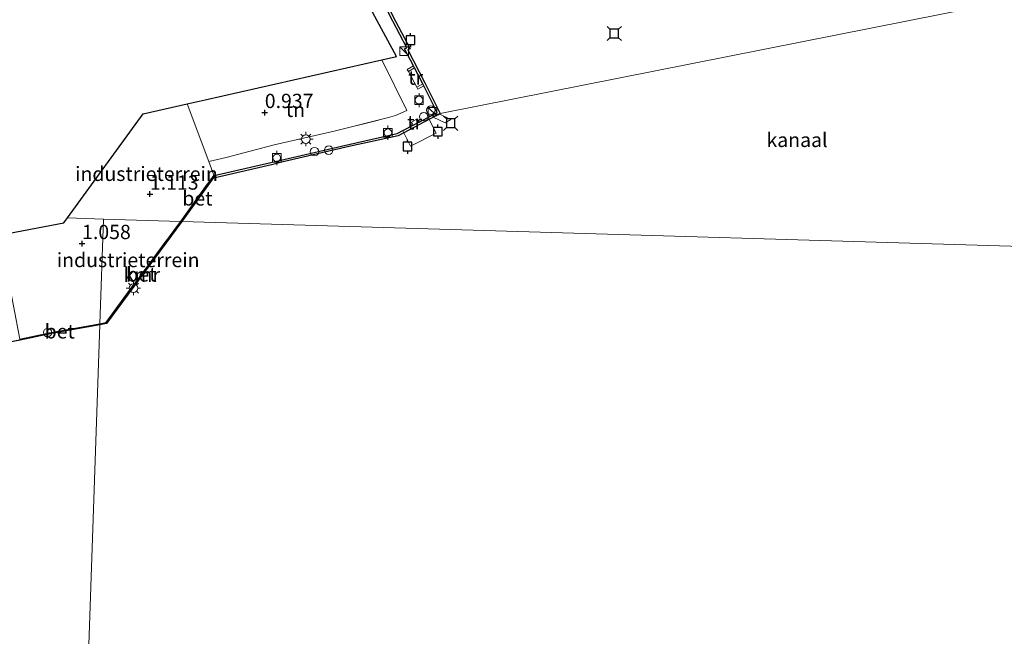
# Model space of a CAD drawing. Units: metres. Extents: x 119991 to 130007, y 487498 to 493750.
# Drawn here: x 123613 to 123786, y 488354 to 488462 of the extents above; entities that cross this region are included whole.
import ezdxf
from ezdxf.enums import TextEntityAlignment as Align

# ---------------------------------------------------------------- set-up
doc = ezdxf.new("R2010")
doc.units = ezdxf.units.M
doc.linetypes.add('IE-TERREINAFSCHEIDING', pattern=[10, 8, -2])
doc.layers.get('0').update_dxf_attribs({"lineweight": 25})
for name, color, linetype, lineweight in [('B-ME-AL-OVERIG-GV-B7', 7, 'BV-GELEIDERAIL', 18), ('B-ME-GW-HOOGTEPUNT-S-B1', 10, 'Continuous', 25), ('B-ME-IE-GRONDWERKLIJN-GROND_INGERICHT-GV-B6', 253, 'Continuous', 18), ('B-ME-IE-HULPGEOMETRIE-L-B1', 53, 'Continuous', 18), ('B-ME-IE-INRICHTINGSELEMENT-S-B1', 253, 'Continuous', 18), ('B-ME-IE-MEUBILAIR_WEGMEUBILAIR-LICHTMAST-S-B1', 8, 'Continuous', 18), ('B-ME-IE-TERREINAFSCHEIDING-RASTERHEKWERK-L-B1', 8, 'IE-TERREINAFSCHEIDING', 18), ('B-ME-KG-KADASTRAAL-OPNAMEDTMGRENS-L-B1', 10, 'Continuous', 25), ('B-ME-KW-LOOPBRUG-GV-B7', 213, 'Continuous', 18), ('B-ME-MW-MUUR-GV-B6', 8, 'IE-TERREINAFSCHEIDING-KUNSTMATIG', 18), ('B-ME-OB-WATERLIJN-L-B1', 133, 'OB-WATERLIJN', 18), ('B-ME-OG-BEBOUWING-GV-B6', 173, 'Continuous', 18), ('B-ME-OG-WATER-GV-B6', 153, 'Continuous', 18), ('B-ME-VH-VERH_SOORT-BETON-OVERIG-GV-B6', 8, 'IE-TERREINAFSCHEIDING-NATUURLIJK-HOUTWAL', 18), ('B-ME-VH-VERH_SOORT-KLINKERS-GV-B6', 8, 'IE-TERREINAFSCHEIDING-NATUURLIJK-HOUTWAL', 18), ('B-ME-VV-AFMEERCONSTRUCTIE-S-B1', 10, 'Continuous', 25), ('B-ME-VV-BOLDER-S-B1', 213, 'Continuous', 18), ('B-ME-VV-KADEMUUR-GV-B6', 10, 'Continuous', 25)]:
    doc.layers.add(name, color=color, linetype=linetype, lineweight=lineweight)
doc.styles.add('NLCS-ISO', font='NLCS-ISO.TTF')
doc.linetypes.add('BV-GELEIDERAIL', pattern='A,10,-3,[108,NLCS.SHX,S=1,R=0,X=0,Y=0],-3', length=16)
doc.linetypes.add('IE-TERREINAFSCHEIDING-KUNSTMATIG', pattern='A,4,[82,NLCS.SHX,S=0.75,R=90,X=0,Y=0],4,-2', length=10)
doc.linetypes.add('IE-TERREINAFSCHEIDING-NATUURLIJK-HOUTWAL', pattern='A,7,-1.5,[67,NLCS.SHX,S=0.75,R=45,X=0,Y=0],-1.5,7,-1.5,[70,NLCS.SHX,S=0.75,R=0,X=0,Y=0],-1.5', length=20)
doc.linetypes.add('OB-WATERLIJN', pattern='A,10,[32,NLCS.SHX,S=2,R=0,X=0,Y=0],-12', length=22)

# ---------------------------------------------------------------- blocks, each defined once
blk = doc.blocks.new('dtb')
blk.add_circle((0, 0), 0.75)
blk = doc.blocks.new('bolder')
for p, q in [((-0.75, 0), (-1.25, 0)), ((-0.75, 0.75), (-0.75, -0.75)), ((0.75, 0.75), (-0.75, 0.75)), ((0.75, -0.75), (0.75, 0.75)), ((0.75, 0), (1.25, 0)), ((-0.75, -0.75), (0.75, -0.75))]:
    blk.add_line(p, q)
blk.add_circle((0, 0), 0.673)
blk = doc.blocks.new('kast')
blk.add_line((-0.75, -0.75), (0.75, 0.75))
blk.add_lwpolyline([(-0.75, 0.75), (0.75, 0.75), (0.75, -0.75), (-0.75, -0.75)], close=True)
blk = doc.blocks.new('meerpaal')
for p, q in [((-0.75, 0), (-1.25, 0)), ((0.75, 0.75), (-0.75, 0.75)), ((-0.75, 0.75), (-0.75, -0.75)), ((0.75, -0.75), (0.75, 0.75)), ((0.75, 0), (1.25, 0)), ((-0.75, -0.75), (0.75, -0.75))]:
    blk.add_line(p, q)
blk = doc.blocks.new('meerstoel')
for p, q in [((-1.25, 1.25), (-0.75, 0.75)), ((-0.75, 0.75), (-0.75, -0.75)), ((0.75, 0.75), (-0.75, 0.75)), ((0.75, 0.75), (1.25, 1.25)), ((0.75, -0.75), (0.75, 0.75)), ((-0.75, -0.75), (-1.25, -1.25)), ((-0.75, -0.75), (0.75, -0.75)), ((0.75, -0.75), (1.25, -1.25))]:
    blk.add_line(p, q)
blk = doc.blocks.new('hoogtepunt')
for p, q in [((-0.5, 0), (0.5, 0)), ((0, 0.5), (0, -0.5))]:
    blk.add_line(p, q)
blk = doc.blocks.new('lantaarnpaal')
for p, q in [((-0.75, 0), (-1.25, 0)), ((-0.88, 0.88), (-0.53, 0.53)), ((0, 0.75), (0, 1.25)), ((0.53, 0.53), (0.88, 0.88)), ((0.75, 0), (1.25, 0)), ((-0.53, -0.53), (-0.88, -0.88)), ((0, -0.75), (0, -1.25)), ((0.53, -0.53), (0.88, -0.88))]:
    blk.add_line(p, q)
blk.add_circle((0, 0), 0.75)

msp = doc.modelspace()

# ---------------------------------------------------------------- linework, layer by layer
at = {"layer": 'B-ME-AL-OVERIG-GV-B7'}
msp.add_polyline3d([(123686.21, 488442.43, 0.45), (123681.77, 488440.12, 0.46), (123680.41, 488442.81, 0.46), (123684.86, 488445.16, 0.44), (123686.21, 488442.43, 0.45)], dxfattribs=at)
at = {"layer": 'B-ME-IE-GRONDWERKLIJN-GROND_INGERICHT-GV-B6'}
for points in [[(123677.91, 488445.13, 0.96), (123668.36, 488442.77, 0.99), (123657.87, 488440.35, 1), (123649.5, 488438.14, 0.93), (123646.44, 488437.44, 1.08), (123642.67, 488447.55, 1.07), (123645.83, 488448.27, 0.94), (123676.75, 488455.23, 1.02), (123681.11, 488446.39, 0.97), (123679.12, 488445.53, 0.99), (123677.91, 488445.13, 0.96)], [(123646.44, 488437.44, 1.08), (123647.33, 488435.06, 1.09), (123641.5, 488426.96, 1.08), (123628.02, 488427.36, 1.11), (123621.72, 488427.58, 1.04), (123635, 488445.82, 1.06), (123642.67, 488447.55, 1.07), (123646.44, 488437.44, 1.08)], [(123628.02, 488427.36, 1.11), (123627.39, 488409.05, 1.19), (123618.88, 488407.54, 1.11), (123613.39, 488406.34, 1.1), (123611.21, 488417.99, 1.1)], [(123611.6, 488424.92, 1.03), (123621.09, 488426.72, 1), (123621.72, 488427.58, 1.04), (123628.02, 488427.36, 1.11)], [(123641.5, 488426.96, 1.08), (123628.43, 488409.28, 1.2), (123627.39, 488409.05, 1.19), (123628.02, 488427.36, 1.11), (123641.5, 488426.96, 1.08)]]:
    msp.add_polyline3d(points, dxfattribs=at)
at = {"layer": 'B-ME-IE-HULPGEOMETRIE-L-B1'}
for p, q in [((123787.58, 488465.86, -0.4), (123686.94, 488445.87, -0.4)), ((123628.02, 488427.36, 1.11), (123621.72, 488427.58, 1.04))]:
    msp.add_line(p, q, dxfattribs=at)
for points in [[(123615.89, 488074.38, -0.4), (123627.38, 488408.85, -0.4), (123627.38, 488408.95, 1.19), (123627.39, 488409.05, 1.19), (123628.02, 488427.36, 1.11)], [(123895.02, 488419.36, -0.4), (123833.77, 488421.2, -0.4), (123641.74, 488426.95, -0.4), (123641.62, 488426.95, 1.08), (123641.5, 488426.96, 1.08), (123628.02, 488427.36, 1.11)]]:
    msp.add_polyline3d(points, dxfattribs=at)
at = {"layer": 'B-ME-IE-TERREINAFSCHEIDING-RASTERHEKWERK-L-B1'}
msp.add_line((123668.36, 488442.77, 0.99), (123677.91, 488445.13, 0.96), dxfattribs=at)
for points in [[(123641.5, 488426.96, 1.08), (123647.33, 488435.06, 1.09), (123646.44, 488437.44, 1.08), (123642.67, 488447.55, 1.07)], [(123627.39, 488409.05, 1.19), (123628.43, 488409.28, 1.2), (123641.5, 488426.96, 1.08)], [(123613.39, 488406.34, 1.1), (123618.88, 488407.54, 1.11), (123627.39, 488409.05, 1.19)]]:
    msp.add_polyline3d(points, dxfattribs=at)
at = {"layer": 'B-ME-KG-KADASTRAAL-OPNAMEDTMGRENS-L-B1'}
for points in [[(123675.94, 488462.1, 1.14), (123616.88, 488572.33, 1.08), (123613.71, 488578.25, 1.06), (123627.24, 488581.61, 1.13), (123658.58, 488589.39, 1.22), (123685.89, 488596.16, 1.2), (123713.92, 488603.12, 1.24), (123718.9, 488604.36, 1.12), (123722.58, 488605.27, 1.16), (123725.64, 488599.71, 1.22), (123734.73, 488583.22, 1.04), (123744.39, 488565.67, 1), (123757.84, 488541.26, 1.08), (123767.57, 488523.61, 1.06), (123779.73, 488501.52, 1.08), (123791.22, 488480.66, 0.86), (123807.48, 488484.47, 0.89), (123836.17, 488491.2, 0.86)], [(123621.72, 488427.58, 1.04), (123635, 488445.82, 1.06), (123642.67, 488447.55, 1.07), (123645.83, 488448.27, 0.94), (123676.75, 488455.23, 1.02), (123679.31, 488455.81, 1.13), (123675.94, 488462.1, 1.14)], [(123360.99, 488377.39, 1.9), (123368.19, 488378.75, 1.88), (123371.26, 488379.33, 1.46), (123387.67, 488382.45, 1.36), (123387.76, 488382.46, 1.11), (123418.94, 488388.38, 1.08), (123421.06, 488388.78, 1.01), (123423.27, 488389.2, 1.06), (123444.42, 488393.21, 1.04), (123454.35, 488395.09, 1.15), (123486.58, 488401.21, 1.15), (123510.31, 488405.71, 1.18), (123526.88, 488408.85, 1.17), (123527.16, 488408.91, 1.06), (123546.59, 488412.59, 1.07), (123565.27, 488416.13, 1.19), (123607.45, 488424.13, 1.19), (123611.6, 488424.92, 1.03), (123621.09, 488426.72, 1), (123621.72, 488427.58, 1.04)]]:
    msp.add_polyline3d(points, dxfattribs=at)
at = {"layer": 'B-ME-KW-LOOPBRUG-GV-B7'}
msp.add_polyline3d([(123686.89, 488445.75, 1), (123688.8, 488444.8, 1), (123687.79, 488444.23, 0.99), (123685.71, 488445.22, 1), (123686.89, 488445.75, 1)], dxfattribs=at)
at = {"layer": 'B-ME-MW-MUUR-GV-B6'}
for points in [[(123682.45, 488453.83, 0.57), (123681.37, 488453.22, 1.04), (123681.18, 488453.57, 1.04), (123682.26, 488454.19, 1.05), (123682.45, 488453.83, 0.57)], [(123684.09, 488450.68, 1.02), (123683.03, 488450.1, 1.02), (123682.84, 488450.46, 1.02), (123683.9, 488451.03, 0.57), (123684.09, 488450.68, 1.02)], [(123682.18, 488443.8, 0.69), (123682, 488443.71, 0.95), (123681.72, 488444.25, 0.95), (123681.89, 488444.35, 0.95), (123682.18, 488443.8, 0.69)], [(123683.23, 488444.36, 0.95), (123683.06, 488444.27, 0.69), (123682.74, 488444.82, 0.95), (123682.92, 488444.92, 0.95), (123683.23, 488444.36, 0.95)]]:
    msp.add_polyline3d(points, dxfattribs=at)
at = {"layer": 'B-ME-OB-WATERLIJN-L-B1'}
for p, q in [((123684.26, 488451.23, -0.4), (123686.94, 488445.87, -0.4)), ((123641.74, 488426.95, -0.4), (123647.49, 488434.92, -0.4))]:
    msp.add_line(p, q, dxfattribs=at)
for points in [[(123639.32, 488539.1, -0.4), (123644.71, 488528.59, -0.4), (123651.16, 488516.09, -0.4), (123656.84, 488505.02, -0.4), (123661.85, 488495.27, -0.4), (123666.93, 488485.57, -0.4), (123671.83, 488476.15, -0.4), (123679.12, 488461.99, -0.4)], [(123679.12, 488461.99, -0.4), (123681.67, 488457.15, -0.4), (123681.26, 488456.98, -0.4), (123684.26, 488451.23, -0.4)], [(123686.94, 488445.87, -0.4), (123679.57, 488441.97, -0.4), (123671.27, 488440.11, -0.4), (123659.69, 488437.42, -0.4), (123657.4, 488436.89, -0.4), (123647.57, 488434.6, -0.4), (123647.49, 488434.92, -0.4)], [(123627.38, 488408.85, -0.4), (123628.55, 488409.11, -0.4), (123641.74, 488426.95, -0.4)], [(123360.35, 488358.8, -0.4), (123381.55, 488362.71, -0.4), (123402.12, 488366.46, -0.4), (123418.54, 488369.53, -0.4), (123436.04, 488372.73, -0.4), (123453.28, 488376.09, -0.4), (123523.48, 488389.24, -0.4), (123544.67, 488393.17, -0.4), (123564.82, 488396.99, -0.4), (123583.55, 488400.55, -0.4), (123613.43, 488406.15, -0.4), (123618.92, 488407.35, -0.4), (123627.38, 488408.85, -0.4)]]:
    msp.add_polyline3d(points, dxfattribs=at)
at = {"layer": 'B-ME-OG-BEBOUWING-GV-B6'}
for points in [[(123683.9, 488451.03, 0.57), (123682.84, 488450.46, 1.02), (123681.37, 488453.22, 1.04), (123682.45, 488453.83, 0.57), (123683.9, 488451.03, 0.57)], [(123683.06, 488444.27, 0.69), (123682.18, 488443.8, 0.69), (123681.89, 488444.35, 0.95), (123682.74, 488444.82, 0.95), (123683.06, 488444.27, 0.69)], [(123613.39, 488406.34, 1.1), (123613.41, 488406.24, 1.1), (123583.54, 488400.65, 1.1), (123583.52, 488400.75, 1.1), (123581.34, 488412.39, 1.1), (123611.21, 488417.99, 1.1), (123613.39, 488406.34, 1.1)]]:
    msp.add_polyline3d(points, dxfattribs=at)
at = {"layer": 'B-ME-OG-WATER-GV-B6'}
for points in [[(123833.77, 488421.2, -0.4), (123641.74, 488426.95, -0.4), (123647.49, 488434.92, -0.4), (123647.57, 488434.6, -0.4), (123657.4, 488436.89, -0.4), (123659.69, 488437.42, -0.4), (123671.27, 488440.11, -0.4), (123679.57, 488441.97, -0.4), (123686.94, 488445.87, -0.4), (123787.58, 488465.86, -0.4), (123800.29, 488468.99, -0.4), (123818.37, 488473.39, -0.4), (123835.7, 488477.58, -0.4), (123833.77, 488421.2, -0.4)], [(123787.58, 488465.86, -0.4), (123686.94, 488445.87, -0.4), (123684.26, 488451.23, -0.4), (123681.26, 488456.98, -0.4), (123681.67, 488457.15, -0.4), (123679.12, 488461.99, -0.4), (123671.83, 488476.15, -0.4)], [(123615.89, 488074.38, -0.4), (123627.38, 488408.85, -0.4), (123628.55, 488409.11, -0.4), (123641.74, 488426.95, -0.4), (123833.77, 488421.2, -0.4)], [(123352.95, 488143.18, -0.4), (123360.35, 488358.8, -0.4), (123381.55, 488362.71, -0.4), (123402.12, 488366.46, -0.4), (123418.54, 488369.53, -0.4), (123436.04, 488372.73, -0.4), (123453.28, 488376.09, -0.4), (123523.48, 488389.24, -0.4), (123544.67, 488393.17, -0.4), (123564.82, 488396.99, -0.4), (123583.55, 488400.55, -0.4), (123613.43, 488406.15, -0.4), (123618.92, 488407.35, -0.4), (123627.38, 488408.85, -0.4), (123615.89, 488074.38, -0.4)]]:
    msp.add_polyline3d(points, dxfattribs=at)
at = {"layer": 'B-ME-VH-VERH_SOORT-BETON-OVERIG-GV-B6'}
for points in [[(123647.41, 488434.98, 0.95), (123641.62, 488426.95, 1.08), (123641.5, 488426.96, 1.08), (123647.33, 488435.06, 1.09), (123647.41, 488434.98, 0.95)], [(123641.62, 488426.95, 1.08), (123628.49, 488409.2, 1.2), (123627.38, 488408.95, 1.19), (123627.39, 488409.05, 1.19), (123628.43, 488409.28, 1.2), (123641.5, 488426.96, 1.08), (123641.62, 488426.95, 1.08)], [(123627.38, 488408.95, 1.19), (123618.9, 488407.44, 1.11), (123613.41, 488406.24, 1.1), (123613.39, 488406.34, 1.1), (123618.88, 488407.54, 1.11), (123627.39, 488409.05, 1.19), (123627.38, 488408.95, 1.19)]]:
    msp.add_polyline3d(points, dxfattribs=at)
at = {"layer": 'B-ME-VH-VERH_SOORT-KLINKERS-GV-B6'}
msp.add_polyline3d([(123671.48, 488475.97, 1.09), (123678.66, 488462.01, 1.09), (123681.11, 488457.35, 1.11), (123680.71, 488457.18, 1.1), (123682.26, 488454.19, 1.05), (123681.18, 488453.57, 1.04), (123681.37, 488453.22, 1.04), (123682.84, 488450.46, 1.02), (123683.03, 488450.1, 1.02), (123684.09, 488450.68, 1.02), (123686.41, 488446.04, 0.96), (123683.23, 488444.36, 0.95), (123682.92, 488444.92, 0.95), (123682.74, 488444.82, 0.95), (123681.89, 488444.35, 0.95), (123681.72, 488444.25, 0.95), (123682, 488443.71, 0.95), (123679.43, 488442.35, 0.94), (123671.18, 488440.5, 0.98), (123659.6, 488437.81, 0.94), (123657.31, 488437.28, 0.95), (123647.41, 488434.98, 0.95), (123647.33, 488435.06, 1.09), (123646.44, 488437.44, 1.08), (123649.5, 488438.14, 0.93), (123657.87, 488440.35, 1), (123668.36, 488442.77, 0.99), (123677.91, 488445.13, 0.96), (123679.12, 488445.53, 0.99), (123681.11, 488446.39, 0.97), (123676.75, 488455.23, 1.02), (123679.31, 488455.81, 1.13), (123675.94, 488462.1, 1.14), (123616.88, 488572.33, 1.08)], dxfattribs=at)
at = {"layer": 'B-ME-VV-KADEMUUR-GV-B6'}
for points in [[(123671.83, 488476.15, -0.4), (123679.12, 488461.99, -0.4), (123681.67, 488457.15, -0.4), (123681.26, 488456.98, -0.4), (123684.26, 488451.23, -0.4), (123686.94, 488445.87, -0.4), (123679.57, 488441.97, -0.4), (123671.27, 488440.11, -0.4), (123659.69, 488437.42, -0.4), (123657.4, 488436.89, -0.4), (123647.57, 488434.6, -0.4), (123647.49, 488434.92, -0.4), (123641.74, 488426.95, -0.4), (123641.62, 488426.95, 1.08), (123647.41, 488434.98, 0.95), (123657.31, 488437.28, 0.95), (123659.6, 488437.81, 0.94), (123671.18, 488440.5, 0.98), (123679.43, 488442.35, 0.94), (123682, 488443.71, 0.95), (123682.18, 488443.8, 0.69), (123683.06, 488444.27, 0.69), (123683.23, 488444.36, 0.95), (123686.41, 488446.04, 0.96), (123684.09, 488450.68, 1.02), (123683.9, 488451.03, 0.57), (123682.45, 488453.83, 0.57), (123682.26, 488454.19, 1.05), (123680.71, 488457.18, 1.1), (123681.11, 488457.35, 1.11), (123678.66, 488462.01, 1.09), (123671.48, 488475.97, 1.09)], [(123641.74, 488426.95, -0.4), (123628.55, 488409.11, -0.4), (123627.38, 488408.85, -0.4), (123627.38, 488408.95, 1.19), (123628.49, 488409.2, 1.2), (123641.62, 488426.95, 1.08), (123641.74, 488426.95, -0.4)], [(123583.54, 488400.65, 1.1), (123613.41, 488406.24, 1.1), (123618.9, 488407.44, 1.11), (123627.38, 488408.95, 1.19), (123627.38, 488408.85, -0.4)], [(123627.38, 488408.85, -0.4), (123618.92, 488407.35, -0.4), (123613.43, 488406.15, -0.4), (123583.55, 488400.55, -0.4)]]:
    msp.add_polyline3d(points, dxfattribs=at)

# ---------------------------------------------------------------- block references
at = {"layer": 'B-ME-GW-HOOGTEPUNT-S-B1', "rotation": 90}
for p in [(123656.25, 488446.02, 0.94), (123656.25, 488446.02, 0.94), (123636.15, 488431.74, 1.11), (123636.15, 488431.74, 1.11), (123624.29, 488423.08, 1.06), (123624.29, 488423.08, 1.06)]:
    msp.add_blockref('hoogtepunt', p, dxfattribs=at)
at = {"layer": 'B-ME-IE-INRICHTINGSELEMENT-S-B1', "rotation": 90}
for name, p in [('kast', (123680.63, 488456.76, 1.09)), ('dtb', (123685.3, 488446.45, 1.03)), ('dtb', (123684.05, 488445.29, 0.96)), ('kast', (123685.61, 488446.17, 0.95)), ('dtb', (123667.43, 488439.43, 0.91)), ('dtb', (123664.94, 488439.17, 0.96)), ('dtb', (123618.26, 488407.49, 1.12))]:
    msp.add_blockref(name, p, dxfattribs=at)
at = {"layer": 'B-ME-IE-MEUBILAIR_WEGMEUBILAIR-LICHTMAST-S-B1', "rotation": 90}
for p in [(123663.45, 488441.37, 1), (123633.27, 488415.28, 1.17)]:
    msp.add_blockref('lantaarnpaal', p, dxfattribs=at)
at = {"layer": 'B-ME-VV-AFMEERCONSTRUCTIE-S-B1', "rotation": 90}
for name, p in [('meerstoel', (123717.38, 488459.86, 1.83)), ('meerpaal', (123681.74, 488458.69, 1.96)), ('meerstoel', (123688.77, 488444.14, 2.18)), ('meerpaal', (123686.52, 488442.68, 1.39)), ('meerpaal', (123681.21, 488440.07, 1.4))]:
    msp.add_blockref(name, p, dxfattribs=at)
at = {"layer": 'B-ME-VV-BOLDER-S-B1', "rotation": 90}
for p in [(123683.23, 488448.19, 0.99), (123677.78, 488442.48, 0.93), (123658.34, 488438.08, 0.93)]:
    msp.add_blockref('bolder', p, dxfattribs=at)

# ---------------------------------------------------------------- texts
at = {"layer": 'B-ME-GW-HOOGTEPUNT-S-B1', "ltscale": 0.2, "style": 'NLCS-ISO'}
for s, p in [('0.937', (123656.25, 488446.02, 0.94)), ('0.937', (123656.25, 488446.02, 0.94)), ('1.113', (123636.15, 488431.74, 1.11)), ('1.113', (123636.15, 488431.74, 1.11)), ('1.058', (123624.29, 488423.08, 1.06)), ('1.058', (123624.29, 488423.08, 1.06))]:
    msp.add_text(s, height=2.5, dxfattribs=at).set_placement(p, align=Align.BOTTOM_LEFT)
at = {"layer": 'B-ME-IE-GRONDWERKLIJN-GROND_INGERICHT-GV-B6', "ltscale": 0.2, "style": 'NLCS-ISO'}
for s, p in [('tn', (123661.61, 488446.49)), ('industrieterrein', (123635.55, 488435.29)), ('industrieterrein', (123632.35, 488420.2))]:
    msp.add_text(s, height=2.5, dxfattribs=at).set_placement(p, align=Align.MIDDLE_CENTER)
at = {"layer": 'B-ME-OG-BEBOUWING-GV-B6', "ltscale": 0.2, "style": 'NLCS-ISO'}
for p in [(123682.64, 488452.14), (123682.47, 488444.31)]:
    msp.add_text('tr', height=2.5, dxfattribs=at).set_placement(p, align=Align.MIDDLE_CENTER)
at = {"layer": 'B-ME-OG-WATER-GV-B6', "ltscale": 0.2, "style": 'NLCS-ISO'}
msp.add_text('kanaal', height=2.5, dxfattribs=at).set_placement((123749.36, 488441.23), align=Align.MIDDLE_CENTER)
at = {"layer": 'B-ME-VH-VERH_SOORT-BETON-OVERIG-GV-B6', "ltscale": 0.2, "style": 'NLCS-ISO'}
for p in [(123644.46, 488430.99), (123634.67, 488417.68), (123620.38, 488407.71)]:
    msp.add_text('bet', height=2.5, dxfattribs=at).set_placement(p, align=Align.MIDDLE_CENTER)
at = {"layer": 'B-ME-VV-KADEMUUR-GV-B6', "ltscale": 0.2, "style": 'NLCS-ISO'}
msp.add_text('kmr', height=2.5, dxfattribs=at).set_placement((123634.74, 488417.61), align=Align.MIDDLE_CENTER)

doc.saveas('drawing.dxf')
